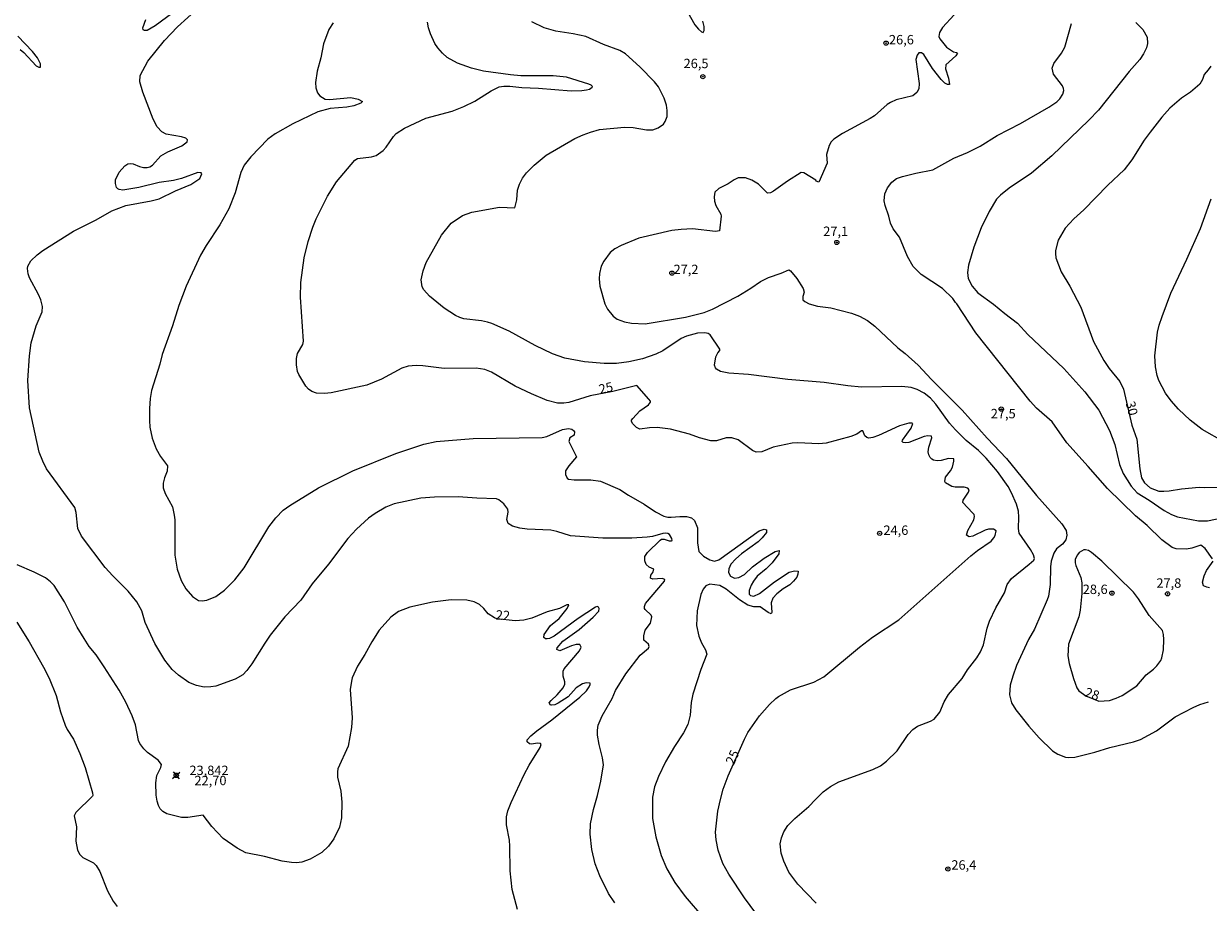
# Model space of a CAD drawing. Units: millimetres. Extents: x 185551 to 187964, y 1657657 to 1660434.
# Drawn here: x 186657 to 186972, y 1658960 to 1659193 of the extents above; entities that cross this region are included whole.
import ezdxf
from ezdxf.enums import TextEntityAlignment as Align

# ---------------------------------------------------------------- set-up
doc = ezdxf.new("R2010")
doc.units = ezdxf.units.MM
for name, color, linetype in [('IMAGEM', 7, 'Continuous'), ('V-CURVA_DE_NIVEL', 4, 'Continuous'), ('V-CURVA_MESTRA', 1, 'Continuous'), ('V-PONTO_DE_APARELHO', 4, 'Continuous'), ('V-PONTO_PLANIALTIMETRICO', 3, 'Continuous'), ('V-TEXTO_DE_ALTIMETRIA', 2, 'Continuous')]:
    doc.layers.add(name, color=color, linetype=linetype)
picture_1 = doc.add_image_def('image1.jpg', size_in_pixel=(4020, 4626))

# ---------------------------------------------------------------- blocks, each defined once
blk = doc.blocks.new('804')
at = {"color": 0, "linetype": 'ByBlock', "lineweight": -2}
for p, q in [((-1.01, -0.8), (0.95, 0.84)), ((-0.81, 0.96), (0.79, -0.91))]:
    blk.add_line(p, q, dxfattribs=at)
blk.add_circle((0, 0), 0.58, dxfattribs=at)
blk = doc.blocks.new('805')
at = {"color": 0, "linetype": 'ByBlock', "lineweight": -2}
for radius in [0.562, 0.0806]:
    blk.add_circle((0, 0), radius, dxfattribs=at)

msp = doc.modelspace()

# ---------------------------------------------------------------- linework, layer by layer
at = {"layer": 'V-CURVA_DE_NIVEL'}
for points in [[(186828.58, 1659204.88), (186835.18, 1659192.96), (186836.14, 1659191.82), (186837, 1659191.14), (186837.42, 1659190.95), (186837.66, 1659191.49), (186837.64, 1659192.55), (186837.29, 1659193.92)], [(186813.96, 1658959.41), (186812.27, 1658961.85), (186809.96, 1658966.55), (186808.7, 1658969.76), (186807.76, 1658973.56), (186807.33, 1658977.62), (186807.46, 1658980.36), (186808.23, 1658984.16), (186809.3, 1658987.92), (186810.18, 1658991.77), (186810.86, 1658996.08), (186810.65, 1658997.96), (186809.71, 1659001.51), (186809.34, 1659003.95), (186809.3, 1659005.27), (186809.49, 1659006.64), (186810.56, 1659009.08), (186813.21, 1659013.69), (186814.09, 1659015.83), (186816.86, 1659020.27), (186820.61, 1659025.25), (186822.89, 1659027.13), (186823.02, 1659027.58), (186822.83, 1659028.16), (186821.65, 1659029.29), (186821.63, 1659030.38), (186822.02, 1659031.94), (186823.36, 1659033.78), (186823.75, 1659035.49), (186823.56, 1659035.94), (186822, 1659037.41), (186821.82, 1659037.71), (186821.82, 1659038.22), (186822.1, 1659039.04), (186827.15, 1659044.91), (186827.21, 1659045.36), (186826.53, 1659045.68), (186824.05, 1659045.44), (186823.4, 1659045.72), (186823.51, 1659046.52), (186824, 1659047.28), (186824.26, 1659048.1), (186824.26, 1659048.1), (186823.09, 1659048.71), (186822.25, 1659049.42), (186821.87, 1659050.32), (186821.87, 1659051.47), (186822.59, 1659052.54), (186826.01, 1659055.89), (186826.31, 1659056.09), (186827.08, 1659056.13), (186828.41, 1659055.68), (186828.96, 1659055.64), (186829.13, 1659055.79), (186829.07, 1659056.3), (186828.43, 1659057.35), (186827.98, 1659057.65), (186827.51, 1659057.71), (186826.7, 1659057.62), (186823.92, 1659056.83), (186822.55, 1659056.66), (186818.41, 1659056.36), (186810.72, 1659056.41), (186802.17, 1659057.03), (186798.53, 1659058.18), (186796.91, 1659058.48), (186790.59, 1659058.78), (186788.66, 1659059.03), (186786.74, 1659059.59), (186785.54, 1659060.29), (186785.2, 1659061.39), (186785.54, 1659063.27), (186785.45, 1659064.08), (186784.43, 1659065.49), (186783.06, 1659066.58), (186782.46, 1659066.88), (186777.21, 1659067.03), (186772.25, 1659067.43), (186765.93, 1659067.31), (186762.34, 1659067.01), (186755.2, 1659065.51), (186752.98, 1659064.68), (186750.15, 1659062.97), (186748.4, 1659061.69), (186745.24, 1659058.8), (186742.93, 1659056.32), (186737.78, 1659049.51), (186733.46, 1659044.23), (186730.38, 1659039.93), (186726.17, 1659035.42), (186722.26, 1659030.57), (186720.79, 1659028.48), (186717.35, 1659022.97), (186716.07, 1659021.21), (186714.94, 1659020.06), (186712.93, 1659018.88), (186707.8, 1659017.04), (186706.43, 1659016.81), (186704.72, 1659016.77), (186702.67, 1659017.17), (186700.58, 1659017.98), (186697.86, 1659019.91), (186696.19, 1659021.47), (186694.27, 1659023.95), (186691.58, 1659028.39), (186689.03, 1659033.91), (186688.12, 1659037.03), (186686.75, 1659039.46), (186684.51, 1659042.28), (186680.4, 1659046.34), (186678.37, 1659048.61), (186672.09, 1659056.94), (186671.13, 1659059), (186670.68, 1659063.18), (186670.31, 1659064.55), (186662.79, 1659074.81), (186661.75, 1659076.86), (186660.85, 1659079.25), (186658.22, 1659091.05), (186657.83, 1659098.32), (186658.24, 1659104.9), (186658.73, 1659108.32), (186660.06, 1659112.85), (186661.6, 1659116.65), (186661.68, 1659118.06), (186661.28, 1659119.77), (186660.68, 1659121.18), (186658.24, 1659125.67), (186657.86, 1659126.69), (186657.75, 1659128.1), (186657.83, 1659128.79), (186658.58, 1659130.16), (186660.27, 1659131.8), (186661.77, 1659132.91), (186669.97, 1659138.08), (186676, 1659141.11), (186680.11, 1659143.49), (186683.87, 1659144.88), (186690.62, 1659146.12), (186692.76, 1659146.67), (186697.12, 1659148.76), (186701.13, 1659150.47), (186703.55, 1659152.08), (186703.55, 1659152.08), (186704.1, 1659153.36), (186703.87, 1659153.57), (186703.05, 1659153.66), (186698.65, 1659152.1), (186696.56, 1659151.56), (186692.76, 1659150.99), (186687.29, 1659149.68), (186683.1, 1659148.96), (186682.07, 1659149.15), (186681.7, 1659149.32), (186681.41, 1659149.69), (186681.08, 1659150.71), (186681.08, 1659151.74), (186682.07, 1659153.79), (186683.61, 1659155.41), (186684.42, 1659155.97), (186685.06, 1659156.09), (186685.79, 1659155.99), (186687.5, 1659155.26), (186688.53, 1659155), (186689.55, 1659154.98), (186690.28, 1659155.2), (186690.92, 1659155.65), (186693.18, 1659158.1), (186695.02, 1659159.19), (186698.74, 1659160.79), (186700.15, 1659161.86), (186700.3, 1659162.38), (186699.85, 1659162.83), (186698.7, 1659163.17), (186694.55, 1659163.89), (186693.48, 1659164.49), (186692.24, 1659165.8), (186691.11, 1659167.85), (186688.35, 1659175.03), (186687.62, 1659177.77), (186687.71, 1659179.48), (186689.76, 1659183.32), (186694.14, 1659188.84), (186697.58, 1659192.47), (186703.1, 1659197.44)], [(186697.71, 1659197.15), (186691.67, 1659192.68), (186689.51, 1659191.48), (186688.8, 1659191.46), (186688.5, 1659191.67), (186688.41, 1659192.21), (186689.2, 1659194.39)], [(186739.04, 1659193.49), (186737.82, 1659191.74), (186736.47, 1659187.94), (186735.7, 1659184.18), (186734.76, 1659180.67), (186734.34, 1659177.64), (186734.42, 1659176.18), (186734.81, 1659174.88), (186735.47, 1659174.04), (186736.86, 1659173.23), (186738.06, 1659173.1), (186743.74, 1659173.6), (186745.62, 1659173.21), (186746.8, 1659172.61), (186746.39, 1659172.14), (186744.51, 1659171.39), (186742.63, 1659171.07), (186738.19, 1659170.67), (186734.9, 1659169.86), (186728.27, 1659166.63), (186723.57, 1659163.96), (186721.67, 1659162.55), (186717.13, 1659157.89), (186715.34, 1659155.67), (186714.44, 1659153.7), (186712.95, 1659148.28), (186711.22, 1659144.05), (186708.84, 1659139.73), (186705.21, 1659134.24), (186703.69, 1659131.65), (186699.93, 1659123.45), (186697.92, 1659118.27), (186696.3, 1659112.85), (186696.3, 1659112.85), (186693.56, 1659105.28), (186692.92, 1659102.72), (186690.72, 1659095.67), (186690.38, 1659093.53), (186690.19, 1659090.88), (186690.14, 1659087.72), (186690.27, 1659085.96), (186690.91, 1659083.01), (186691.96, 1659080.19), (186693.12, 1659078.14), (186694.98, 1659075.62), (186694.89, 1659074.25), (186694.18, 1659072.42), (186693.82, 1659071.01), (186693.78, 1659069.81), (186694.31, 1659068.31), (186696.24, 1659064.72), (186696.73, 1659062.5), (186696.88, 1659061.26), (186696.92, 1659051.86), (186697.54, 1659048.14), (186698.56, 1659045.15), (186699.8, 1659042.92), (186701.58, 1659040.87), (186703.22, 1659039.8), (186704.21, 1659039.7), (186705.41, 1659039.87), (186707.76, 1659040.85), (186710.15, 1659042.56), (186712.82, 1659045.27), (186715.38, 1659048.54), (186721.88, 1659059.42), (186723.74, 1659061.84), (186725.71, 1659063.85), (186727.46, 1659065.1), (186735.07, 1659069.81), (186744.21, 1659074.27), (186755.67, 1659078.89), (186763.1, 1659081.39), (186766.4, 1659082.14), (186776.23, 1659082.9), (186794.56, 1659083.18), (186795.8, 1659083.42), (186800.01, 1659085.26), (186801.61, 1659085.55), (186802.47, 1659085.36), (186802.93, 1659085.07), (186803.21, 1659084.64), (186803.12, 1659083.8), (186801.99, 1659083.1), (186801.69, 1659082.14), (186803.72, 1659077.99), (186801.65, 1659075.64), (186800.8, 1659074.34), (186800.8, 1659073.31), (186801.27, 1659072.33), (186801.63, 1659072.11), (186803.06, 1659071.9), (186807.55, 1659071.9), (186810.07, 1659071.6), (186815.25, 1659069.36), (186817.51, 1659067.86), (186821.74, 1659065.47), (186824.73, 1659063.42), (186826.91, 1659062.28), (186828.02, 1659061.98), (186828.88, 1659061.94), (186831.19, 1659062.18), (186832.94, 1659062.18), (186834.35, 1659061.77), (186835.11, 1659061.13), (186835.88, 1659059.12), (186835.93, 1659055.19), (186836.25, 1659052.88), (186837.51, 1659051.58), (186839.14, 1659050.59), (186840.46, 1659050.27), (186841.57, 1659050.64), (186852.27, 1659058.35), (186853.62, 1659058.76), (186854.27, 1659058.65), (186854.26, 1659057.86), (186853.11, 1659056.45), (186852, 1659055.4), (186847.6, 1659052.2), (186846.1, 1659050.9), (186844.78, 1659049.44), (186844.26, 1659048.27), (186844.13, 1659047.29), (186844.69, 1659046.28), (186845.76, 1659045.74), (186846.91, 1659045.94), (186848.37, 1659046.75), (186850.5, 1659048.76), (186853.67, 1659051.09), (186856.53, 1659052.8), (186857.6, 1659053.07), (186857.53, 1659052.22), (186855.8, 1659049.85), (186854.16, 1659048.2), (186854.16, 1659048.2), (186851.74, 1659046.28), (186850.76, 1659044.97), (186850.14, 1659043.87), (186849.65, 1659042.46), (186849.65, 1659041.47), (186850.03, 1659041.15), (186850.85, 1659040.98), (186852.43, 1659041.64), (186856.34, 1659044.78), (186860.25, 1659047.35), (186861.66, 1659047.71), (186862.68, 1659047.62), (186862.6, 1659046.82), (186862.28, 1659046), (186861.42, 1659044.93), (186860.42, 1659043.97), (186858.71, 1659042.92), (186857.02, 1659041.6), (186855.95, 1659040.4), (186855.5, 1659039.16), (186855.63, 1659036.64), (186855.46, 1659036.23), (186854.67, 1659036.6), (186852.58, 1659038.09), (186850.89, 1659038.09), (186849.27, 1659038.54), (186847.04, 1659039.97), (186843.56, 1659042.86), (186841.87, 1659043.76), (186839.14, 1659044.18), (186838.11, 1659043.67), (186837.4, 1659042.8), (186836.78, 1659041.43), (186835.82, 1659037.03), (186835.61, 1659033.14), (186836.23, 1659030.32), (186836.99, 1659028.52), (186838.06, 1659026.69), (186838.41, 1659025.57), (186836.8, 1659021.47), (186834.67, 1659014.85), (186834.26, 1659012.67), (186833.92, 1659009.29), (186833.32, 1659006.81), (186832.17, 1659004.63), (186829.79, 1659001), (186827.4, 1658996.85), (186825.54, 1658993.01), (186824.47, 1658990.27), (186823.96, 1658987.49), (186823.96, 1658981.81), (186824.79, 1658976.89), (186826.22, 1658971.98), (186827.74, 1658968.43), (186829.84, 1658964.8), (186832.59, 1658961.06), (186837.51, 1658955.35)], [(186867.43, 1658959.26), (186862.6, 1658964.35), (186860.18, 1658967.55), (186858.86, 1658970.44), (186858.19, 1658972.62), (186857.92, 1658975.06), (186858.24, 1658976.68), (186858.83, 1658978.3), (186859.97, 1658979.91), (186861.83, 1658981.81), (186865.55, 1658984.97), (186867.25, 1658986.89), (186869.35, 1658988.92), (186871.23, 1658990.29), (186873.52, 1658991.55), (186882.52, 1658994.8), (186884.61, 1658995.85), (186886.19, 1658997.06), (186888.97, 1658999.84), (186891.89, 1659004.12), (186893.2, 1659005.53), (186893.2, 1659005.53), (186894.44, 1659006.38), (186897.86, 1659007.68), (186898.84, 1659008.24), (186900.36, 1659010.06), (186901.53, 1659012.88), (186902.66, 1659014.76), (186906.27, 1659019.07), (186907.71, 1659021.39), (186910.19, 1659024.51), (186911.19, 1659026.17), (186911.96, 1659028.05), (186912.94, 1659032.41), (186913.58, 1659034.29), (186915.21, 1659037.84), (186917.56, 1659041.86), (186918.26, 1659044.04), (186919.42, 1659045.68), (186924.14, 1659049.44), (186925.32, 1659050.55), (186925.49, 1659050.96), (186925.23, 1659051.94), (186924.48, 1659053.35), (186921.49, 1659057.69), (186921.3, 1659058.95), (186921.36, 1659061.94), (186921.23, 1659063.57), (186920.76, 1659065.45), (186919.4, 1659068.44), (186918.48, 1659070.11), (186915.7, 1659074.13), (186912.71, 1659077.72), (186910.64, 1659079.68), (186907.34, 1659082.35), (186904.5, 1659085.23), (186902.92, 1659086.99), (186899.29, 1659092.08), (186897.9, 1659093.65), (186896.19, 1659094.98), (186894.35, 1659095.96), (186892.69, 1659096.47), (186890.21, 1659096.77), (186879.48, 1659096.56), (186875.89, 1659096.9), (186869.57, 1659097.8), (186859.95, 1659098.61), (186849.48, 1659099.96), (186844.26, 1659100.32), (186842.04, 1659100.75), (186840.97, 1659101.35), (186840.67, 1659101.75), (186840.46, 1659102.46), (186840.82, 1659104.64), (186841.29, 1659105.71), (186841.8, 1659106.31), (186841.82, 1659106.69), (186839.24, 1659110.5), (186838.71, 1659110.88), (186837.85, 1659111), (186835.93, 1659110.92), (186832.94, 1659110.15), (186831.59, 1659109.49), (186826.65, 1659106.26), (186824.86, 1659105.37), (186821.27, 1659104.06), (186817.68, 1659103.29), (186814.39, 1659102.84), (186811.1, 1659102.88), (186805.84, 1659103.35), (186800.63, 1659104.27), (186797.3, 1659105.41), (186792.74, 1659107.67), (186785.82, 1659111.43), (186781.23, 1659113.48), (186780.09, 1659113.87), (186778.45, 1659114.17), (186773.79, 1659114.79), (186772.68, 1659115.09), (186771.54, 1659115.62), (186768.57, 1659117.57), (186764.66, 1659120.79), (186763.12, 1659122.42), (186762.7, 1659123.27), (186762.37, 1659125.15), (186762.93, 1659127.55), (186763.74, 1659129.73), (186767.85, 1659137.04), (186770.43, 1659140.22), (186773.36, 1659142.25), (186775.93, 1659143.1), (186783.23, 1659144.43), (186787.29, 1659144.3), (186787.83, 1659146.44), (186788.06, 1659148.96), (186788.55, 1659150.58), (186789.34, 1659152.21), (186790.39, 1659153.57), (186792.47, 1659155.63), (186795.63, 1659158.25), (186803.32, 1659162.76), (186805.46, 1659163.74), (186805.46, 1659163.74), (186807.47, 1659164.41), (186809.82, 1659165.11), (186816.48, 1659165.73), (186818.79, 1659165.69), (186822.34, 1659165.07), (186824.01, 1659165.07), (186825.42, 1659165.56), (186826.82, 1659166.52), (186827.34, 1659167.25), (186827.81, 1659168.58), (186827.83, 1659170.2), (186827.64, 1659171.57), (186827.02, 1659173.45), (186825.54, 1659176.48), (186824.47, 1659177.83), (186820.57, 1659181.83), (186816.76, 1659185.24), (186815.27, 1659186.16), (186810.89, 1659187.7), (186806.18, 1659189.84), (186802.85, 1659190.61), (186798.19, 1659191.29), (186795.16, 1659192.19), (186791.88, 1659193.79)], [(186904.16, 1659195.59), (186901.06, 1659192.27), (186900.23, 1659190.89), (186900.12, 1659189.86), (186900.33, 1659189.26), (186902.09, 1659187.04), (186904.01, 1659185.8), (186904.78, 1659185.65), (186905.01, 1659185.42), (186904.61, 1659184.73), (186901.91, 1659182.32), (186901.83, 1659181.29), (186902.68, 1659178.79), (186902.68, 1659178.79), (186902.88, 1659177.12), (186902.37, 1659177.12), (186901.64, 1659177.47), (186900.68, 1659178.42), (186898.39, 1659181.35), (186896.13, 1659185.07), (186895.46, 1659185.5), (186894.8, 1659185.48), (186894.31, 1659184.88), (186893.99, 1659183.71), (186894.84, 1659177.38), (186894.78, 1659175.97), (186894.27, 1659174.92), (186893.2, 1659174.09), (186888.71, 1659173), (186887.26, 1659172.33), (186886.36, 1659171.8), (186882.98, 1659168.79), (186881.85, 1659168.02), (186874.48, 1659164.04), (186872.15, 1659162.53), (186871.46, 1659161.82), (186870.93, 1659160.84), (186870.2, 1659158.45), (186870.42, 1659156.16), (186868.18, 1659151.14), (186867.45, 1659151.41), (186867.34, 1659151.63), (186864.22, 1659153.55), (186863.47, 1659153.72), (186859.86, 1659151.41), (186856.15, 1659148.72), (186855.29, 1659148.31), (186854.54, 1659148.19), (186852.1, 1659150.54), (186850.33, 1659151.63), (186848.67, 1659152.29), (186846.74, 1659152.25), (186845.63, 1659151.76), (186844.05, 1659150.67), (186841.57, 1659149.38), (186840.54, 1659148.45), (186840.31, 1659147.21), (186840.41, 1659146.01), (186840.82, 1659144.94), (186842.1, 1659142.59), (186842.23, 1659142.04), (186841.74, 1659138.12), (186840.67, 1659137.97), (186834.61, 1659138.68), (186831.57, 1659138.55), (186829.09, 1659138.23), (186820.29, 1659136.18), (186815.63, 1659134.28), (186813.96, 1659133.38), (186812.7, 1659132.4), (186810.95, 1659130.11), (186810.31, 1659128.75), (186809.81, 1659126.82), (186809.73, 1659125.41), (186809.92, 1659123.4), (186811.25, 1659118.74), (186811.95, 1659117.31), (186813.47, 1659115.45), (186814.54, 1659114.68), (186816.48, 1659113.97), (186818.37, 1659113.61), (186822, 1659113.46), (186832.73, 1659115.17), (186837.64, 1659116.47), (186839.86, 1659117.29), (186846.62, 1659120.77), (186850.08, 1659122.87), (186852.64, 1659124.72), (186854.78, 1659125.75), (186858.16, 1659126.88), (186860.2, 1659127.78), (186860.63, 1659127.55), (186862.28, 1659125.47), (186863.99, 1659122.78), (186864.3, 1659121.82), (186863.94, 1659120.67), (186863.94, 1659119.81), (186864.48, 1659119.34), (186865.63, 1659118.78), (186867.86, 1659118.14), (186871.4, 1659117.67), (186876.83, 1659116.22), (186878.97, 1659115.45), (186881.15, 1659114.3), (186883.03, 1659112.8), (186889.18, 1659106.99), (186891.15, 1659105.49), (186894.63, 1659102.39), (186898.1, 1659098.63), (186906.25, 1659090.47), (186912.9, 1659083.01), (186918.05, 1659077.58), (186926.08, 1659067.78), (186932.84, 1659060.17), (186932.84, 1659060.17), (186933.97, 1659058.44), (186934.16, 1659057.2), (186933.86, 1659055.92), (186932.93, 1659054.76), (186931.41, 1659053.57), (186930.7, 1659052.37), (186929.99, 1659050.28), (186929.78, 1659048.78), (186929.72, 1659044.08), (186929.25, 1659040.96), (186928.93, 1659040.02), (186925.51, 1659032.2), (186923.97, 1659029.42), (186920.72, 1659022.54), (186919.74, 1659019.72), (186919.1, 1659017.24), (186918.92, 1659014.72), (186919.44, 1659012.58), (186920.57, 1659010.72), (186924.06, 1659006.34), (186926.79, 1659003.26), (186930.3, 1658999.84), (186931.77, 1658998.92), (186933.76, 1658998.11), (186934.7, 1658998), (186936.24, 1658998.13), (186941.58, 1658999.48), (186945.6, 1659000.68), (186951.88, 1659002.21), (186953.72, 1659002.81), (186957.95, 1659005.1), (186962.93, 1659008.84), (186967.71, 1659011.34), (186969.46, 1659012.15), (186971.8, 1659012.86)], [(186972.86, 1659050.88), (186970.88, 1659053.61), (186969.79, 1659054.5), (186967.35, 1659053.71), (186965.98, 1659053.48), (186963.21, 1659053.56), (186962.14, 1659053.89), (186959.4, 1659055.98), (186955.47, 1659059.8), (186952.35, 1659062.3), (186944.91, 1659069.59), (186939.83, 1659075.47), (186934.1, 1659081.77), (186930.19, 1659087.37), (186926.08, 1659090.96), (186924.4, 1659092.86), (186909.89, 1659111.03), (186904.91, 1659118.77), (186904.52, 1659119.06), (186903.78, 1659120.19), (186901.06, 1659122.85), (186895.42, 1659126.52), (186893.26, 1659128.68), (186891.72, 1659131.31), (186889.63, 1659136.48), (186887.98, 1659138.7), (186887.19, 1659140.2), (186886.79, 1659142.08), (186885.8, 1659144.86), (186885.55, 1659146.14), (186885.74, 1659147.98), (186886.4, 1659149.56), (186887.6, 1659151.14), (186888.82, 1659152.08), (186890.42, 1659152.63), (186893.93, 1659153.49), (186898.46, 1659154.36), (186904.08, 1659157.5), (186907.69, 1659159.02), (186911.07, 1659160.69), (186915.64, 1659163.53), (186921.84, 1659166.74), (186929.35, 1659171.03), (186931.43, 1659172.46), (186932.24, 1659173.25), (186933.03, 1659174.56), (186933.31, 1659175.46), (186933.26, 1659176.01), (186932.97, 1659176.7), (186930.55, 1659179.86), (186930.27, 1659181.4), (186930.64, 1659182.64), (186932.71, 1659185.46), (186933.58, 1659187.04), (186935.38, 1659193.28)], [(186952.5, 1659193.6), (186954.32, 1659191.7), (186955.47, 1659189.69), (186955.57, 1659188.02), (186955.32, 1659186.87), (186954.53, 1659185.25), (186953.5, 1659183.71), (186950.7, 1659180.59), (186942.54, 1659170.24), (186939.96, 1659167.57), (186930.14, 1659158.12), (186924.7, 1659153.49), (186918.8, 1659149.49), (186916.45, 1659147.65), (186915.38, 1659146.54), (186913.48, 1659143.28), (186911.36, 1659138.92), (186909.37, 1659133.79), (186908.01, 1659129), (186907.73, 1659127.04), (186907.88, 1659125.45), (186908.95, 1659123.4), (186910.44, 1659121.62), (186914.59, 1659118.66), (186917.66, 1659116.13), (186921.02, 1659113.63), (186923.78, 1659110.58), (186933.37, 1659101.5), (186938.89, 1659095.34), (186942.6, 1659090.43), (186945.49, 1659085.02), (186946.88, 1659081.31), (186948.14, 1659075.96), (186948.14, 1659075.96), (186949.12, 1659073.57), (186951.2, 1659070.19), (186952.82, 1659068.46), (186956.03, 1659066.52), (186960, 1659063.74), (186961.97, 1659062.65), (186963.55, 1659062.11), (186969.1, 1659061.04), (186971.5, 1659061.04), (186977.03, 1659062.2)], [(186655.74, 1659186.42), (186656.77, 1659185.61), (186660.06, 1659182.1), (186660.77, 1659181.69), (186661.21, 1659181.69), (186661.13, 1659182.55), (186660.36, 1659184.22), (186659.03, 1659185.91), (186655.14, 1659189.99)], [(186976.09, 1659081.9), (186970.08, 1659085.34), (186966.9, 1659087.75), (186963.78, 1659090.68), (186961.86, 1659092.89), (186960.4, 1659094.98), (186958.61, 1659098.32), (186958.14, 1659099.68), (186957.71, 1659101.95), (186957.56, 1659104.94), (186958.2, 1659111.18), (186958.67, 1659113.1), (186959.48, 1659115.37), (186961.79, 1659121.61), (186966.05, 1659130.58), (186969.66, 1659138.75), (186972.52, 1659146.7)], [(186939.21, 1659014.44), (186942.63, 1659012.98), (186945.47, 1659013.24), (186947.22, 1659013.8), (186948.8, 1659014.52), (186952.76, 1659017.06), (186955.26, 1659020.04), (186957.18, 1659021.51), (186958.08, 1659022.43), (186959.12, 1659023.86), (186959.4, 1659024.55), (186959.83, 1659026.64), (186959.89, 1659029.42), (186959.83, 1659030.79), (186959.55, 1659031.81), (186955.98, 1659035.79), (186953.16, 1659040.28), (186951.86, 1659042.03), (186943.4, 1659050.3), (186940.68, 1659052.56), (186939.89, 1659053.07), (186939.1, 1659053.31), (186938.65, 1659053.29), (186937.44, 1659052.56), (186936.92, 1659051.96), (186936.32, 1659050.83), (186936.32, 1659049.81), (186936.49, 1659049.12), (186937.86, 1659045.92), (186938.09, 1659044.51), (186938.14, 1659041.69), (186937.64, 1659037.2), (186937.3, 1659035.49), (186934.59, 1659028.22), (186934.35, 1659025.1), (186934.76, 1659023.01), (186935.91, 1659019.08), (186936.81, 1659016.6), (186937.28, 1659015.8), (186939.21, 1659014.44)], [(186788.04, 1658957.62), (186786.59, 1658962.92), (186786.09, 1658967.92), (186786.01, 1658974.46), (186785.86, 1658976.04), (186785.11, 1658980.1), (186785.11, 1658982.28), (186785.45, 1658983.82), (186786.33, 1658986.04), (186789.83, 1658993.52), (186791.12, 1658996), (186794.07, 1659000.7), (186794.36, 1659001.49), (186794.15, 1659001.76), (186793.36, 1659001.81), (186791.78, 1659001.55), (186791.22, 1659001.64), (186790.62, 1659002.17), (186790.62, 1659002.71), (186791.61, 1659003.84), (186793.15, 1659005.14), (186797.17, 1659008.03), (186804.65, 1659014.05), (186806.4, 1659015.78), (186807.1, 1659016.81), (186807.4, 1659017.45), (186807.38, 1659017.77), (186807.38, 1659017.77), (186806.31, 1659017.9), (186805.33, 1659017.62), (186803.6, 1659016.53), (186801.48, 1659014.18), (186798.88, 1659012.49), (186797.98, 1659012.09), (186797.08, 1659011.92), (186796.78, 1659011.98), (186796.48, 1659012.54), (186796.95, 1659013.18), (186798.62, 1659014.71), (186800.2, 1659016.6), (186800.62, 1659017.58), (186800.62, 1659018.18), (186800.2, 1659019.72), (186800.22, 1659021), (186800.43, 1659021.6), (186804.54, 1659026.38), (186804.94, 1659027.37), (186804.58, 1659028.07), (186803.6, 1659028.07), (186802.38, 1659027.73), (186799.26, 1659026.45), (186798.51, 1659026.77), (186798.55, 1659027.2), (186800.05, 1659028.99), (186804.39, 1659032.13), (186808.17, 1659035.36), (186809.67, 1659036.96), (186809.75, 1659037.69), (186809.58, 1659038.07), (186809.18, 1659038.2), (186808.79, 1659038.05), (186804.18, 1659035.02), (186797.78, 1659030.34), (186796.57, 1659029.74), (186795.93, 1659029.65), (186795.52, 1659029.65), (186795.05, 1659029.93), (186795.11, 1659030.79), (186796.82, 1659033.12), (186799.15, 1659035.06), (186801.2, 1659037.69), (186801.65, 1659038.63), (186801.18, 1659038.65), (186799.18, 1659037.69), (186795.93, 1659036.77), (186791.82, 1659035.08), (186789.73, 1659034.57), (186787.38, 1659034.44), (186782.53, 1659034.96), (186781.95, 1659035.19), (186780.26, 1659036.3), (186779.11, 1659037.69), (186777.91, 1659038.78), (186776.54, 1659039.42), (186774.52, 1659039.87), (186770.37, 1659040), (186765.41, 1659039.4), (186759.39, 1659038.01), (186756.37, 1659036.86), (186754.32, 1659035.36), (186751.28, 1659031.92), (186749.26, 1659028.8), (186747.44, 1659025.4), (186745.47, 1659022.35), (186744.1, 1659019.23), (186743.85, 1659018.31), (186743.57, 1659016.09), (186744.08, 1659008.56), (186743.89, 1659006.04), (186742.99, 1659001.08), (186740.26, 1658995.02), (186740.13, 1658994.2), (186740.19, 1658992.84), (186741.03, 1658989.12), (186741.3, 1658986.13), (186741.22, 1658982.02), (186740.73, 1658979.54), (186739.17, 1658976.42), (186737.78, 1658974.43), (186736.01, 1658972.79), (186732.85, 1658970.95), (186730.67, 1658970.22), (186729.26, 1658970.05), (186727.89, 1658970.09), (186725.41, 1658970.48), (186720.75, 1658971.68), (186715.79, 1658972.7), (186713.46, 1658973.88), (186709.72, 1658976.53), (186706.73, 1658979.69), (186704.46, 1658982.66), (186700.32, 1658982.04), (186698.65, 1658982.1), (186694.81, 1658983.09), (186693.7, 1658983.71), (186693.03, 1658984.39), (186692.54, 1658985.31), (186692.22, 1658986.43), (186692.22, 1658986.43), (186691.96, 1658988.05), (186691.81, 1658991.34), (186692.11, 1658993.22), (186693.16, 1658995.4), (186693.35, 1658996.17), (186692.48, 1658997.34), (186689.61, 1658999.41), (186688.65, 1659000.31), (186687.62, 1659001.73), (186687.28, 1659002.58), (186686.43, 1659006.73), (186685.53, 1659009.16), (186683.89, 1659012.75), (186682.07, 1659015.96), (186678.12, 1659022.2), (186675.94, 1659025.32), (186674.14, 1659027.54), (186672.77, 1659029.68), (186670.96, 1659032.67), (186667.56, 1659039.42), (186664.8, 1659043.78), (186663.82, 1659044.81), (186662.49, 1659045.83), (186659.51, 1659047.35), (186654.99, 1659049.29)], [(186972.05, 1659043.22), (186971.37, 1659043.33), (186970.51, 1659043.71), (186970.23, 1659044.68), (186970.66, 1659046.39), (186971.28, 1659047.76), (186973.05, 1659050.23)], [(186654.89, 1659034.01), (186658.2, 1659028.82), (186661.98, 1659022.07), (186663.48, 1659019.16), (186665.36, 1659014.5), (186666.51, 1659010.15), (186667.75, 1659006.68), (186668.26, 1659005.53), (186669.91, 1659002.88), (186671.64, 1658999.08), (186673.05, 1658995.36), (186675.02, 1658988.6), (186675.1, 1658987.94), (186674.96, 1658987.72), (186670.61, 1658983.41), (186670.1, 1658982.49), (186670.78, 1658979.63), (186670.59, 1658975.74), (186671.04, 1658973.39), (186671.64, 1658972.26), (186672.45, 1658971.46), (186675.28, 1658969.97), (186675.98, 1658969.26), (186675.98, 1658969.26), (186676.92, 1658967.71), (186679.03, 1658962.53), (186680.47, 1658959.84), (186681.6, 1658958.36)]]:
    msp.add_lwpolyline(points, dxfattribs=at)
at = {"layer": 'V-CURVA_MESTRA'}
for points in [[(186854.42, 1658952.57), (186848.43, 1658960.69), (186844.22, 1658966.96), (186842.64, 1658969.84), (186841.38, 1658973.39), (186840.87, 1658976.17), (186840.72, 1658978.18), (186841.31, 1658983.73), (186842.04, 1658986.9), (186842.75, 1658989.59), (186844.03, 1658993.14), (186848.37, 1659002.88), (186849.25, 1659004.68), (186852.36, 1659009.1), (186855.03, 1659012.11), (186856.74, 1659013.73), (186857.43, 1659014.29), (186860.63, 1659016.06), (186866.87, 1659018.09), (186869.52, 1659019.5), (186878.97, 1659027.43), (186882.47, 1659030.01), (186889.42, 1659034.7), (186908.56, 1659051.73), (186910.38, 1659053.14), (186913.97, 1659055.55), (186914.74, 1659056.45), (186915.08, 1659057.12), (186915.36, 1659058.37), (186914.59, 1659058.76), (186913.33, 1659058.76), (186912.39, 1659058.48), (186909.1, 1659056.9), (186908.16, 1659056.75), (186907.47, 1659057.16), (186907.77, 1659058.44), (186909.4, 1659061.26), (186909.57, 1659062.2), (186909.44, 1659062.67), (186909.08, 1659063.14), (186906.51, 1659065.85), (186906.56, 1659066.51), (186908.01, 1659068.61), (186908.18, 1659069.25), (186907.77, 1659069.68), (186906.79, 1659069.94), (186904.44, 1659069.98), (186903.5, 1659070.17), (186901.83, 1659071.15), (186901.68, 1659071.45), (186901.89, 1659072.59), (186903.2, 1659074.34), (186903.71, 1659075.32), (186904.08, 1659076.86), (186904.03, 1659077.52), (186902.69, 1659077.59), (186900.68, 1659077.05), (186899.65, 1659076.94), (186898.63, 1659077.16), (186898.24, 1659077.39), (186897.77, 1659077.88), (186897.45, 1659078.53), (186897.28, 1659079.38), (186897.41, 1659080.58), (186898.22, 1659083.1), (186898.13, 1659083.52), (186897.18, 1659083.59), (186896.15, 1659083.4), (186892.13, 1659081.86), (186891.11, 1659081.77), (186890.64, 1659081.84), (186890.29, 1659082.09), (186890.4, 1659082.48), (186892.73, 1659085.66), (186893.2, 1659086.86), (186892.86, 1659087.01), (186892.13, 1659087.03), (186889.61, 1659086.32), (186884.01, 1659083.7), (186882.52, 1659083.16), (186881.49, 1659083.04), (186880.98, 1659083.14), (186880.4, 1659083.63), (186879.91, 1659084.98), (186879.5, 1659084.92), (186878.24, 1659084.1), (186876.7, 1659083.42), (186870.16, 1659081.69), (186868.16, 1659081.5), (186862.6, 1659081.73), (186861.06, 1659081.65), (186856.02, 1659080.58), (186852.98, 1659079.38), (186851.49, 1659079.23), (186850.52, 1659079.72), (186846.7, 1659082.52), (186844.99, 1659083.12), (186843.5, 1659083.06), (186840.97, 1659082.27), (186839.48, 1659082.27), (186836.44, 1659083.06), (186833.75, 1659084.04), (186828.71, 1659085.39), (186825.2, 1659085.81), (186823.15, 1659085.77), (186820.59, 1659085.43), (186819.66, 1659085.83), (186818.71, 1659086.78), (186818.36, 1659087.43), (186818.39, 1659087.76), (186818.7, 1659088.27), (186820.59, 1659090.26), (186820.59, 1659090.26), (186822.83, 1659091.9), (186823.39, 1659092.61), (186823.39, 1659092.84), (186823, 1659093.4), (186819.8, 1659097.01), (186813.38, 1659095.45), (186807.35, 1659094.28), (186801.7, 1659092.5), (186800.37, 1659092.27), (186798.66, 1659092.31), (186795.93, 1659093.04), (186791.78, 1659094.79), (186787.38, 1659096.86), (186781.16, 1659100.54), (186779.3, 1659101.24), (186777.08, 1659101.58), (186768.49, 1659101.54), (186762.85, 1659102.27), (186761.1, 1659102.33), (186758.96, 1659102.12), (186757.25, 1659101.58), (186751.82, 1659098.66), (186747.93, 1659097.12), (186738.44, 1659095.09), (186736.69, 1659094.87), (186734.55, 1659094.96), (186733.29, 1659095.43), (186732.44, 1659096.05), (186731.71, 1659096.84), (186729.87, 1659099.9), (186729.53, 1659100.75), (186729.23, 1659102.5), (186729.23, 1659104.21), (186729.49, 1659105.54), (186730.94, 1659107.93), (186731.09, 1659108.79), (186730.34, 1659120.54), (186730.38, 1659124.43), (186731.28, 1659130.97), (186732.33, 1659135.28), (186733.57, 1659139.13), (186734.45, 1659141.31), (186737.5, 1659147.38), (186739.9, 1659151.24), (186744.81, 1659156.93), (186745.47, 1659157.44), (186749.17, 1659157.83), (186750.41, 1659158.23), (186751.07, 1659158.62), (186752.31, 1659159.54), (186753.12, 1659160.41), (186755.05, 1659163.3), (186755.73, 1659164.06), (186758, 1659165.48), (186763.68, 1659168.13), (186770.63, 1659170.01), (186773.75, 1659171.23), (186776.7, 1659172.64), (186781.05, 1659175.41), (186783.19, 1659176.46), (186784.39, 1659176.68), (186786.01, 1659176.68), (186789.17, 1659176.25), (186793.62, 1659176.12), (186802.3, 1659175.44), (186805.16, 1659175.48), (186806.4, 1659175.65), (186807.21, 1659175.86), (186807.92, 1659176.35), (186807.94, 1659176.55), (186807.59, 1659176.91), (186807.04, 1659177.19), (186801.06, 1659179.03), (186797.51, 1659179.41), (186788.88, 1659179.37), (186786.14, 1659179.62), (186779, 1659180.67), (186775.84, 1659181.48), (186772.04, 1659182.77), (186769.37, 1659184.28), (186768.06, 1659185.41), (186766.8, 1659186.82), (186766.01, 1659188.04), (186764.88, 1659190.55), (186764.34, 1659192.13), (186764.07, 1659193.71)], [(186972.44, 1659182), (186971.75, 1659180.97), (186970.62, 1659179.73), (186970.21, 1659178.41), (186969.53, 1659177.14), (186967.03, 1659175.09), (186964.61, 1659173.43), (186961.54, 1659170.76), (186959.42, 1659168.4), (186956.28, 1659164.41), (186954.7, 1659162.27), (186951.43, 1659157.04), (186949.36, 1659154.36), (186945.02, 1659150.31), (186938.67, 1659143.72), (186935.98, 1659141.31), (186933.71, 1659138.87), (186931.86, 1659135.71), (186931.13, 1659132.93), (186931.07, 1659132.12), (186931.24, 1659130.97), (186932.62, 1659127.25), (186934.89, 1659123.4), (186937.86, 1659117.85), (186941.2, 1659108.7), (186943.95, 1659103.68), (186945.42, 1659101.56), (186948.24, 1659098.1), (186949.23, 1659096.01), (186951.43, 1659086.48), (186952.75, 1659082.76), (186953.55, 1659074.81), (186954.02, 1659072.46), (186954.77, 1659071.15), (186956.33, 1659069.81), (186958.63, 1659068.93), (186959.96, 1659068.89), (186961.37, 1659068.97), (186964.66, 1659069.53), (186969.36, 1659069.96), (186970.73, 1659069.83), (186974.45, 1659069.96)]]:
    msp.add_lwpolyline(points, dxfattribs=at)

# ---------------------------------------------------------------- block references
at = {"layer": 'V-PONTO_DE_APARELHO', "xscale": 0.999998301267624, "yscale": 0.999998301267624, "zscale": 0.999998301267624}
for p in [(186886.05, 1659188.1), (186837.32, 1659179.18), (186872.95, 1659135.06), (186829.09, 1659126.9), (186916.68, 1659090.74), (186884.36, 1659057.68), (186946.12, 1659041.77), (186960.92, 1659041.58), (186902.49, 1658968.38)]:
    msp.add_blockref('805', p, dxfattribs=at)
at = {"layer": 'V-PONTO_PLANIALTIMETRICO', "xscale": 0.999998301267624, "yscale": 0.999998301267624, "zscale": 0.999998301267624}
msp.add_blockref('804', (186697.27, 1658993.29), dxfattribs=at)

# ---------------------------------------------------------------- texts
at = {"layer": 'V-TEXTO_DE_ALTIMETRIA'}
for s, p in [('26,6', (186886.82, 1659186.99)), ('26,5', (186832.2, 1659180.66)), ('27,1', (186869.34, 1659136.01)), ('27,2', (186829.53, 1659125.87)), ('27,5', (186913.9, 1659087.5)), ('24,6', (186885.35, 1659056.48)), ('27,8', (186957.94, 1659042.42)), ('28,6', (186938.35, 1659040.75)), ('23,842', (186700.78, 1658992.59)), ('22,70', (186702.12, 1658989.89)), ('26,4', (186903.42, 1658967.42))]:
    msp.add_text(s, height=2.5, dxfattribs=at).set_placement(p, align=Align.BOTTOM_LEFT)
for s, rotation, p in [('25', 13, (186810.14, 1659093.95)), ('30', 284, (186948.98, 1659092.28)), ('22', 356, (186782.13, 1659033.99)), ('28', 342, (186938.46, 1659013.61)), ('25', 65, (186846.23, 1658995.52))]:
    msp.add_text(s, height=2.5, rotation=rotation, dxfattribs=at).set_placement(p, align=Align.BOTTOM_LEFT)

# ---------------------------------------------------------------- referenced raster images: frames only (the image files are external)
at = {"layer": 'IMAGEM'}
image = msp.add_image(picture_1, insert=(185550.84, 1657657.48), size_in_units=(2413.02, 2776.77), dxfattribs=at)
image.dxf.flags = 7

doc.saveas('drawing.dxf')
